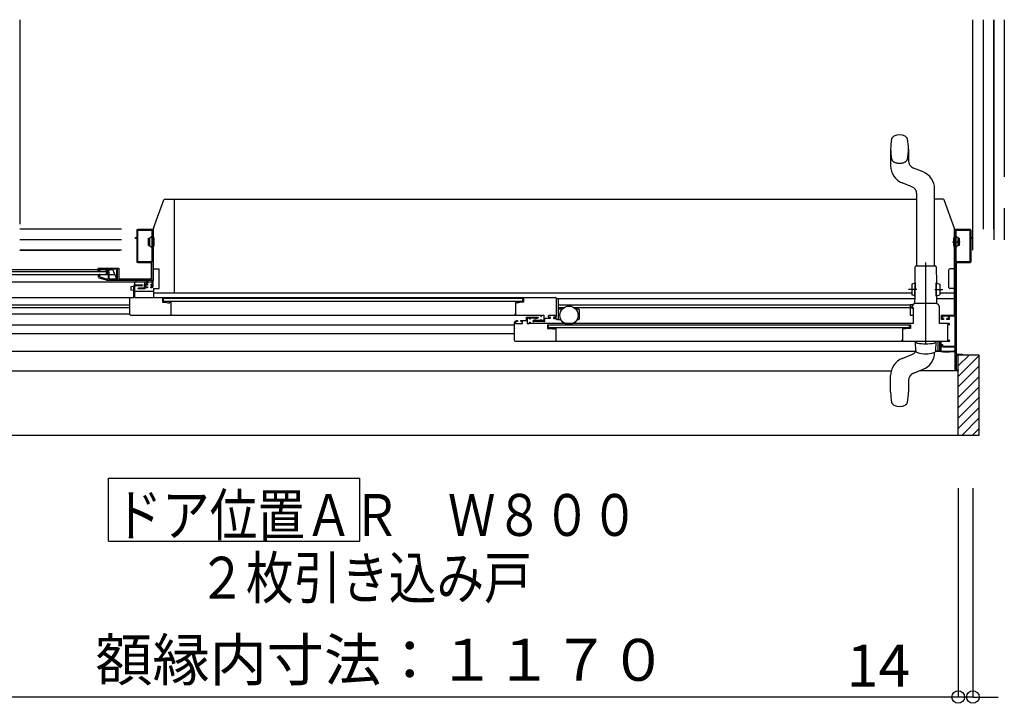
# Model space of a CAD drawing. Extents: x -405 to 205, y -16 to 288.
# Drawn here: x -264 to -217, y 88 to 121 of the extents above; entities that cross this region are included whole.
import ezdxf

# ---------------------------------------------------------------- set-up
doc = ezdxf.new("R2010")
doc.units = 0
doc.header["$MEASUREMENT"] = 0
for name, pattern in [('CENTER', [12, 7.5, -1.5, 1.5, -1.5]), ('DASHED', [4.5, 3, -1.5]), ('PHANTOM', [15, 7.5, -1.5, 1.5, -1.5, 1.5, -1.5])]:
    doc.linetypes.add(name, pattern=pattern)
doc.layers.get('0').update_dxf_attribs({"linetype": 'CONTINUOUS'})
doc.layers.get('DEFPOINTS').update_dxf_attribs({"linetype": 'CONTINUOUS'})
doc.layers.add('VIEW0001', color=7, linetype='CONTINUOUS')
doc.styles.get("Standard").update_dxf_attribs({"font": 'ROMANS', "bigfont": 'EXTFONT'})
doc.dimstyles.new('ISO-25', dxfattribs={"dimtxt": 2.5, "dimasz": 2.5, "dimexe": 1.25, "dimexo": 0.625, "dimtad": 1, "dimdec": 4, "dimdsep": 46, "dimtxsty": 'Standard', "dimcen": 2.5, "dimadec": 0, "dimazin": 0, "dimtfac": 1, "dimtdec": 4, "dimtmove": 0, "dimatfit": 3, "dimfxl": 1, "dimtolj": 1, "dimtzin": 0, "dimarcsym": 0})

# ---------------------------------------------------------------- blocks, each defined once
blk = doc.blocks.new('_ORIGIN')
at = {"color": 0, "linetype": 'ByBlock'}
blk.add_line((0, 0), (-1, 0), dxfattribs=at)
blk.add_circle((0, 0), 0.5, dxfattribs=at)
blk = doc.blocks.new('*D43')
at = {"color": 0}
for p, q in [((-277.765137, 98.51857), (-277.765137, 88.55957)), ((-219.270137, 98.51857), (-219.270137, 88.55957)), ((-219.870137, 88.55957), (-277.165137, 88.55957))]:
    blk.add_line(p, q, dxfattribs=at)
at = {"layer": 'DEFPOINTS', "color": 0}
for p in [(-277.765137, 101.05857), (-219.270137, 101.05857), (-277.765137, 88.55857)]:
    blk.add_point(p, dxfattribs=at)
at = {"color": 0, "xscale": 0.6, "yscale": 0.6, "zscale": 0.6, "rotation": 180}
blk.add_blockref('_ORIGIN', (-277.765137, 88.55957), dxfattribs=at)
at = {"color": 0, "xscale": 0.6, "yscale": 0.6, "zscale": 0.6}
blk.add_blockref('_ORIGIN', (-219.270137, 88.55957), dxfattribs=at)
at = {"color": 0, "linetype": 'Continuous'}
blk.add_text('額縁内寸法：１１７０', height=2, dxfattribs=at).set_placement((-260.45899, 89.332297))
blk = doc.blocks.new('*D47')
at = {"color": 0}
for p, q in [((-219.270137, 98.51857), (-219.270137, 88.55957)), ((-218.570137, 98.51857), (-218.570137, 88.55957)), ((-219.270137, 88.55957), (-224.517756, 88.55957)), ((-219.870137, 88.55957), (-220.470137, 88.55957)), ((-218.570137, 88.55957), (-219.270137, 88.55957)), ((-217.970137, 88.55957), (-217.370137, 88.55957))]:
    blk.add_line(p, q, dxfattribs=at)
at = {"layer": 'DEFPOINTS', "color": 0}
for p in [(-219.270137, 101.05857), (-218.570137, 101.05857), (-219.270137, 88.55857)]:
    blk.add_point(p, dxfattribs=at)
at = {"color": 0, "xscale": 0.6, "yscale": 0.6, "zscale": 0.6}
blk.add_blockref('_ORIGIN', (-219.270137, 88.55957), dxfattribs=at)
at = {"color": 0, "xscale": 0.6, "yscale": 0.6, "zscale": 0.6, "rotation": 180}
blk.add_blockref('_ORIGIN', (-218.570137, 88.55957), dxfattribs=at)
at = {"color": 0, "linetype": 'Continuous'}
blk.add_text('14', height=2, dxfattribs=at).set_placement((-224.589184, 89.05957))

msp = doc.modelspace()

# ---------------------------------------------------------------- linework, layer by layer
at = {"layer": 'VIEW0001', "color": 7, "linetype": 'Continuous'}
for p, q in [((-264.070137, 120.8783), (-264.070137, 111.1283)), ((-218.570137, 109.87891), (-218.570137, 120.87891)), ((-218.070137, 110.87891), (-218.070137, 120.87891)), ((-217.570137, 120.87891), (-217.570137, 110.87891)), ((-217.570137, 110.87891), (-217.570137, 120.87891)), ((-257.67934, 110.929846), (-257.197017, 112.280351)), ((-257.14993, 112.313534), (-256.685166, 112.313534)), ((-256.685166, 110.602437), (-256.685166, 112.313534)), ((-259.209862, 110.87891), (-264.070137, 110.87891)), ((-258.425166, 109.338912), (-258.425166, 110.818912)), ((-258.425166, 109.338912), (-258.425166, 110.818912)), ((-258.410166, 110.833912), (-257.785166, 110.833912)), ((-258.410166, 110.833912), (-257.785166, 110.833912)), ((-257.920166, 110.453955), (-257.870166, 110.453955)), ((-257.920166, 110.103955), (-257.920166, 110.453955)), ((-257.870166, 110.453955), (-257.791727, 110.513409)), ((-257.870166, 110.453955), (-257.870166, 110.103955)), ((-257.770166, 110.818912), (-257.770166, 109.338912)), ((-257.770166, 110.818912), (-257.770166, 109.338912)), ((-257.735166, 110.496455), (-257.754382, 110.496455)), ((-257.720166, 110.578955), (-257.700099, 110.578955)), ((-257.685166, 110.878912), (-257.695166, 110.878912)), ((-257.695166, 110.878912), (-257.695166, 108.428903)), ((-257.685166, 108.990256), (-257.685166, 110.896213)), ((-256.685166, 107.856581), (-256.685166, 110.600714)), ((-219.457624, 110.578806), (-219.445124, 110.578806)), ((-219.455124, 109.030908), (-219.455124, 110.913534)), ((-219.420124, 110.578913), (-219.440191, 110.578913)), ((-219.405124, 110.496413), (-219.385908, 110.496413)), ((-219.370124, 109.33891), (-219.370124, 110.81891)), ((-219.355124, 110.83391), (-218.730124, 110.83391)), ((-219.270124, 110.453913), (-219.348563, 110.513367)), ((-219.270124, 110.103913), (-219.270124, 110.453913)), ((-219.220124, 110.453913), (-219.270124, 110.453913)), ((-219.220124, 110.453913), (-219.220124, 110.103913)), ((-218.715124, 110.81891), (-218.715124, 109.33891)), ((-217.570137, 110.87891), (-217.570137, 110.37891)), ((-259.209862, 110.37891), (-264.070137, 110.37891)), ((-257.920166, 110.103955), (-257.870166, 110.103955)), ((-257.870166, 110.103955), (-257.791727, 110.044501)), ((-257.735166, 110.061455), (-257.754382, 110.061455)), ((-219.405124, 110.061413), (-219.385908, 110.061413)), ((-219.270124, 110.103913), (-219.348563, 110.044459)), ((-219.220124, 110.103913), (-219.270124, 110.103913)), ((-218.570137, 109.87891), (-218.570137, 110.278908)), ((-264.070137, 109.87891), (-259.295008, 109.87891)), ((-259.209862, 109.87891), (-264.070137, 109.87891)), ((-257.720166, 109.978955), (-257.700099, 109.978955)), ((-219.420124, 109.978913), (-219.440191, 109.978913)), ((-257.785166, 109.323912), (-258.410166, 109.323912)), ((-257.785166, 109.323912), (-258.410166, 109.323912)), ((-219.442624, 106.77891), (-219.442624, 109.050561)), ((-218.730124, 109.32391), (-219.355124, 109.32391)), ((-259.620166, 108.948638), (-277.570159, 108.948638)), ((-277.570159, 108.868465), (-259.945166, 108.868467)), ((-259.527811, 108.708638), (-277.570159, 108.708638)), ((-259.620166, 108.948638), (-259.420166, 108.428904)), ((-257.685166, 108.990256), (-257.420166, 108.990256)), ((-257.420166, 108.053534), (-257.420166, 108.990256)), ((-219.720124, 108.103534), (-219.720124, 108.940815)), ((-219.505124, 108.990256), (-219.670124, 108.990256)), ((-277.570159, 108.368638), (-257.745166, 108.368638)), ((-257.695166, 108.428903), (-259.420166, 108.428904)), ((-258.732541, 108.141791), (-258.760181, 108.136263)), ((-258.760181, 108.136263), (-258.760181, 107.971263)), ((-258.732541, 108.141791), (-258.660181, 108.156263)), ((-258.660181, 108.156263), (-258.635181, 108.161263)), ((-258.635181, 108.161263), (-258.570181, 108.161263)), ((-258.620133, 107.629109), (-258.620133, 108.179241)), ((-258.570133, 107.629109), (-258.570133, 108.368638)), ((-258.570133, 108.229241), (-258.235133, 108.229241)), ((-258.235133, 108.179241), (-258.555133, 108.179241)), ((-258.520166, 108.428904), (-258.520166, 108.368638)), ((-258.220133, 108.214241), (-258.220133, 108.194241)), ((-258.120166, 108.368907), (-258.120166, 108.218884)), ((-257.770166, 108.453912), (-257.770166, 108.253912)), ((-257.745166, 108.428903), (-257.745166, 108.368638)), ((-258.732541, 107.965736), (-258.760181, 107.971263)), ((-258.660181, 107.951263), (-258.732541, 107.965736)), ((-258.635181, 107.946263), (-258.660181, 107.951263)), ((-258.635181, 107.946263), (-258.570181, 107.946263)), ((-258.570166, 107.928638), (-257.685166, 107.928638)), ((-257.685166, 108.053534), (-257.685166, 107.629109)), ((-257.685166, 108.053534), (-257.420166, 108.053534)), ((-256.685166, 107.828534), (-256.685166, 107.856581)), ((-219.442624, 108.053534), (-219.670683, 108.053534)), ((-276.59617, 107.628528), (-258.620133, 107.628528)), ((-276.595159, 107.271348), (-258.820133, 107.271348)), ((-258.820133, 106.819109), (-258.820133, 107.628528)), ((-258.570133, 107.629098), (-238.495124, 107.628835)), ((-257.250139, 107.564109), (-257.250139, 107.404109)), ((-240.025124, 107.574109), (-257.240139, 107.574109)), ((-257.240139, 107.394109), (-257.059768, 107.394109)), ((-257.200129, 107.449075), (-257.200129, 107.574075)), ((-257.200129, 107.449075), (-240.065124, 107.448858)), ((-257.041198, 107.390533), (-257.002821, 107.375182)), ((-256.99725, 107.374109), (-256.925139, 107.374109)), ((-256.900139, 107.399109), (-256.900139, 107.404109)), ((-256.890139, 107.414109), (-256.889293, 107.414109)), ((-256.881576, 107.411971), (-256.867421, 107.403478)), ((-256.860139, 107.390616), (-256.860139, 106.824109)), ((-240.405124, 107.378892), (-240.405124, 107.353892)), ((-240.065124, 107.573858), (-240.065124, 107.448858)), ((-238.375124, 107.563892), (-238.420124, 107.563892)), ((-238.350124, 106.593892), (-238.350124, 107.578311)), ((-258.820133, 106.823528), (-277.500165, 106.823528)), ((-258.820133, 107.131348), (-276.595159, 107.131348)), ((-258.778757, 106.779132), (-239.195124, 106.778876)), ((-256.850139, 106.814109), (-256.830139, 106.814109)), ((-256.820139, 106.804109), (-256.820139, 106.794109)), ((-238.18206, 107.058892), (-238.350124, 107.058892)), ((-238.101838, 107.133528), (-238.345092, 107.133528)), ((-221.570129, 107.133528), (-237.59841, 107.133528)), ((-237.400124, 107.058892), (-237.518188, 107.058892)), ((-237.350124, 106.618892), (-237.350124, 107.008892)), ((-221.545119, 106.781392), (-221.420124, 106.781392)), ((-221.480124, 107.118892), (-221.420124, 107.118892)), ((-277.500165, 106.313528), (-240.445124, 106.313528)), ((-240.305124, 106.513892), (-240.305124, 106.488892)), ((-240.070124, 106.378892), (-240.070124, 106.478892)), ((-221.435124, 106.378892), (-239.695124, 106.378892)), ((-238.825124, 106.198892), (-238.825124, 106.323892)), ((-238.570124, 106.628892), (-238.465124, 106.628892)), ((-238.440124, 106.593892), (-238.440124, 106.603892)), ((-238.375124, 106.568892), (-238.415124, 106.568892)), ((-238.375124, 106.568892), (-238.236623, 106.568892)), ((-237.463625, 106.568892), (-237.400124, 106.568892)), ((-221.590119, 106.198892), (-221.590119, 106.323892)), ((-220.140124, 106.373719), (-220.140124, 106.37391)), ((-240.445124, 105.883528), (-277.400165, 105.883528)), ((-240.445124, 106.141392), (-240.445124, 106.121734)), ((-238.825124, 106.198892), (-221.590119, 106.198892)), ((-219.710124, 105.528892), (-240.395124, 105.528892)), ((-221.320142, 105.528892), (-221.320142, 105.453892)), ((-221.320142, 105.453892), (-221.301946, 105.106696)), ((-220.338338, 105.106696), (-220.320142, 105.453892)), ((-220.320142, 105.453892), (-220.320142, 105.528892)), ((-220.240124, 105.528892), (-220.240124, 105.07891)), ((-220.140124, 105.09391), (-220.140124, 105.528892)), ((-220.092624, 105.528719), (-220.092624, 105.04891)), ((-277.570165, 105.068638), (-221.290567, 105.068635)), ((-221.942303, 104.716627), (-221.482074, 104.898878)), ((-221.210462, 104.993338), (-221.211452, 104.993048)), ((-220.346395, 105.068636), (-219.445124, 105.068636)), ((-220.342204, 105.081728), (-220.240124, 105.081728)), ((-220.240124, 105.07891), (-220.155124, 105.07891)), ((-220.092624, 105.04891), (-219.995051, 105.029395)), ((-219.990148, 105.02891), (-219.692624, 105.02891)), ((-219.692624, 105.04891), (-219.467624, 105.04891)), ((-219.692624, 105.02891), (-219.692624, 105.04891)), ((-219.442624, 105.07391), (-219.442624, 105.10891)), ((-218.270137, 104.87891), (-219.370124, 104.87891)), ((-219.370124, 104.87891), (-219.370124, 104.17891)), ((-219.270137, 101.05857), (-219.270137, 104.87891)), ((-219.270074, 103.858842), (-218.270159, 104.858757)), ((-219.270072, 104.358897), (-218.750057, 104.87891)), ((-218.270137, 101.05857), (-218.270137, 104.87891)), ((-219.270117, 103.358852), (-218.270181, 104.358789)), ((-277.570165, 104.128638), (-222.465575, 104.128636)), ((-222.495143, 103.103892), (-222.495143, 103.903093)), ((-221.408211, 104.013906), (-221.205414, 104.094214)), ((-219.270137, 104.126837), (-221.123624, 104.126837)), ((-221.645143, 103.665249), (-221.645143, 103.103892)), ((-219.270161, 102.858776), (-218.270181, 103.858756)), ((-219.270161, 102.358743), (-218.270159, 103.358744)), ((-219.270137, 101.863827), (-218.270181, 102.863783)), ((-219.270137, 101.368887), (-218.270181, 102.368842)), ((-219.085478, 101.05857), (-218.270137, 101.873912)), ((-278.745137, 101.05857), (-218.270137, 101.05857)), ((-218.590504, 101.05857), (-218.270137, 101.378937)), ((-259.831868, 95.995925), (-259.831868, 98.995925)), ((-259.831868, 98.995925), (-247.831868, 98.995925)), ((-247.831868, 95.995925), (-247.831868, 98.995925)), ((-259.831868, 95.995925), (-247.831868, 95.995925))]:
    msp.add_line(p, q, dxfattribs=at)
at = {"layer": 'VIEW0001', "color": 7, "linetype": 'PHANTOM'}
for p, q in [((-217.070137, 120.87891), (-217.070137, 109.37891)), ((-219.540115, 110.278913), (-219.171927, 110.278913))]:
    msp.add_line(p, q, dxfattribs=at)
at = {"layer": 'VIEW0001', "color": 160, "linetype": 'Continuous'}
for p, q in [((-222.496184, 114.703892), (-222.496184, 113.904691)), ((-221.646184, 114.703892), (-221.646184, 114.142535)), ((-220.949025, 113.611627), (-221.409253, 113.793878)), ((-221.483116, 112.908907), (-221.943344, 113.091157)), ((-221.246184, 109.128892), (-221.246184, 112.560249)), ((-220.396184, 109.128892), (-220.396184, 112.798093)), ((-221.246184, 112.303614), (-256.685286, 112.303614)), ((-219.99036, 112.313534), (-220.396184, 112.313534)), ((-219.455124, 110.913534), (-219.943273, 112.280351)), ((-221.327276, 108.328921), (-221.320731, 109.078892)), ((-221.270731, 109.128892), (-220.370731, 109.128892)), ((-220.320731, 109.078892), (-220.314121, 108.321421)), ((-221.487924, 108.25532), (-221.492288, 107.755339)), ((-221.332494, 108.303965), (-221.487924, 108.25532)), ((-221.337948, 107.678989), (-221.332276, 108.328964)), ((-221.332276, 108.328964), (-221.316859, 108.32883)), ((-221.322531, 107.678854), (-221.316859, 108.32883)), ((-220.324537, 108.32133), (-220.309121, 108.321465)), ((-220.318996, 107.686354), (-220.324537, 108.32133)), ((-220.303579, 107.686489), (-220.309121, 108.321465)), ((-220.308968, 108.303965), (-220.153538, 108.25532)), ((-220.153538, 108.25532), (-220.149174, 107.755339)), ((-221.491648, 107.828614), (-257.685166, 107.828614)), ((-221.33773, 107.703988), (-221.492288, 107.755339)), ((-221.337948, 107.678989), (-221.322531, 107.678854)), ((-221.336002, 107.328959), (-221.332948, 107.678945)), ((-220.303579, 107.686489), (-220.318996, 107.686354)), ((-220.308579, 107.686445), (-220.30546, 107.328959)), ((-220.303732, 107.703988), (-220.149174, 107.755339)), ((-219.442624, 107.828534), (-220.149813, 107.828534)), ((-238.345092, 107.578311), (-221.333826, 107.578311)), ((-238.345092, 107.273528), (-221.564868, 107.273528)), ((-221.570129, 107.258892), (-221.570129, 106.803892)), ((-221.545124, 107.281392), (-221.442981, 107.281392)), ((-221.480124, 107.118892), (-221.480124, 107.178892)), ((-220.321811, 107.328892), (-220.320142, 107.328892)), ((-220.307636, 107.578311), (-219.442624, 107.578311)), ((-221.206003, 104.094214), (-220.948572, 104.196157))]:
    msp.add_line(p, q, dxfattribs=at)
at = {"layer": 'VIEW0001', "color": 32, "linetype": 'Continuous'}
for p, q in [((-219.21364, 110.601556), (-219.214111, 110.601723)), ((-219.168675, 110.15949), (-219.169146, 110.159657)), ((-219.031521, 110.110921), (-219.031992, 110.111088)), ((-218.99922, 110.24153), (-218.999691, 110.241697))]:
    msp.add_line(p, q, dxfattribs=at)
at = {"layer": 'VIEW0001', "color": 160, "linetype": 'CENTER'}
for p, q in [((-220.820731, 105.397913), (-220.820731, 109.28985)), ((-220.820731, 105.397913), (-220.820731, 109.28985)), ((-220.820731, 105.397913), (-220.820731, 109.117088)), ((-220.820731, 105.397913), (-220.820731, 109.117088)), ((-221.251671, 108.003248), (-221.6401, 108.006638)), ((-220.389791, 108.003248), (-220.001362, 108.006638))]:
    msp.add_line(p, q, dxfattribs=at)
at = {"layer": 'VIEW0001', "color": 7, "linetype": 'Continuous'}
for points in [[(-256.909964, 112.313533), (-256.908733, 112.313523), (-256.907503, 112.313423), (-256.906282, 112.313231)], [(-258.545166, 110.468912), (-258.542237, 110.475983), (-258.535166, 110.478912)], [(-258.545166, 110.448912), (-258.545166, 110.468912)], [(-258.535166, 110.478912), (-258.485166, 110.478912)], [(-258.485166, 110.478912), (-258.474559, 110.483305), (-258.470166, 110.493912)], [(-258.470166, 110.828912), (-258.455521, 110.864267), (-258.420166, 110.878912)], [(-258.470166, 110.493912), (-258.470166, 110.828912)], [(-258.420166, 110.878912), (-257.735166, 110.878912)], [(-257.735166, 110.878912), (-257.724559, 110.874519), (-257.720166, 110.863912)], [(-257.720166, 110.863912), (-257.720166, 108.128912)], [(-219.455124, 110.87891), (-218.720124, 110.87891)], [(-219.420124, 106.77891), (-219.420124, 110.87891)], [(-218.720124, 110.87891), (-218.684769, 110.864265), (-218.670124, 110.82891)], [(-218.670124, 110.82891), (-218.670124, 110.47891)], [(-218.670124, 110.47891), (-218.595124, 110.47891)], [(-218.595124, 110.47891), (-218.595124, 110.43891)], [(-258.535166, 110.438912), (-258.542237, 110.441841), (-258.545166, 110.448912)], [(-258.485166, 110.438912), (-258.535166, 110.438912)], [(-258.470166, 110.423912), (-258.474559, 110.434519), (-258.485166, 110.438912)], [(-258.470166, 109.328912), (-258.470166, 110.423912)], [(-218.595124, 110.43891), (-218.670124, 110.43891)], [(-218.670124, 110.43891), (-218.670124, 109.32891)], [(-258.420166, 109.278912), (-258.455521, 109.293557), (-258.470166, 109.328912)], [(-257.780166, 109.278912), (-258.420166, 109.278912)], [(-257.780166, 108.513912), (-257.780166, 109.278912)], [(-218.720124, 109.27891), (-219.365124, 109.27891)], [(-219.365124, 109.27891), (-219.365124, 104.91891)], [(-218.670124, 109.32891), (-218.684769, 109.293555), (-218.720124, 109.27891)], [(-260.320166, 109.003912), (-260.312843, 109.02159), (-260.295166, 109.028912)], [(-260.320166, 108.883912), (-260.320166, 109.003912)], [(-260.305166, 108.868912), (-260.315772, 108.873305), (-260.320166, 108.883912)], [(-260.315772, 108.673306), (-260.319024, 108.66844), (-260.320166, 108.6627)], [(-260.320166, 108.6627), (-260.320166, 108.615673)], [(-260.320166, 108.615673), (-260.31045, 108.586056), (-260.28508, 108.567949)], [(-260.274559, 108.71452), (-260.315772, 108.673306)], [(-260.260166, 108.868912), (-260.305166, 108.868912)], [(-260.295166, 109.028912), (-259.360166, 109.028912)], [(-260.275166, 108.64406), (-260.274024, 108.6498), (-260.270772, 108.654667)], [(-260.275166, 108.623024), (-260.275166, 108.64406)], [(-260.26464, 108.608707), (-260.272251, 108.614139), (-260.275166, 108.623024)], [(-260.263953, 108.718913), (-260.269693, 108.717771), (-260.274559, 108.71452)], [(-260.270772, 108.654667), (-260.234559, 108.69088)], [(-260.260166, 108.973912), (-260.267237, 108.970983), (-260.270166, 108.963912)], [(-260.270166, 108.963912), (-260.270166, 108.918912)], [(-260.270166, 108.918912), (-260.267237, 108.911841), (-260.260166, 108.908912), (-260.249559, 108.904519), (-260.245166, 108.893912)], [(-259.92131, 108.501417), (-260.26464, 108.608707)], [(-260.245166, 108.718913), (-260.263953, 108.718913)], [(-259.955166, 108.973912), (-260.260166, 108.973912)], [(-260.245166, 108.883912), (-260.249559, 108.873305), (-260.260166, 108.868912)], [(-260.245166, 108.893912), (-260.245166, 108.883912)], [(-260.230166, 108.703913), (-260.234559, 108.71452), (-260.245166, 108.718913)], [(-260.234559, 108.69088), (-260.231308, 108.695746), (-260.230166, 108.701487)], [(-260.230166, 108.701487), (-260.230166, 108.703913)], [(-259.945166, 108.963912), (-259.948095, 108.970983), (-259.955166, 108.973912)], [(-259.945166, 108.851486), (-259.945166, 108.963912)], [(-259.940772, 108.840879), (-259.944024, 108.845745), (-259.945166, 108.851486)], [(-259.914955, 108.815061), (-259.940772, 108.840879)], [(-259.926147, 108.728912), (-259.939154, 108.736441), (-259.939104, 108.75147)], [(-259.939104, 108.75147), (-259.912605, 108.796897)], [(-259.914525, 108.728912), (-259.926147, 108.728912)], [(-259.912605, 108.796897), (-259.910685, 108.806379), (-259.914955, 108.815061)], [(-259.892931, 108.741315), (-259.902074, 108.732234), (-259.914525, 108.728912)], [(-259.890166, 108.973912), (-259.897237, 108.970983), (-259.900166, 108.963912)], [(-259.900166, 108.963912), (-259.900166, 108.870125)], [(-259.900166, 108.870125), (-259.899024, 108.864385), (-259.895772, 108.859519)], [(-259.895772, 108.859519), (-259.872488, 108.836234)], [(-259.871977, 108.777236), (-259.892931, 108.741315)], [(-259.405166, 108.973912), (-259.890166, 108.973912)], [(-259.875132, 108.862974), (-259.878887, 108.853582), (-259.880166, 108.843548)], [(-259.880166, 108.843548), (-259.880166, 108.840126)], [(-259.880166, 108.840126), (-259.879024, 108.834386), (-259.875772, 108.82952)], [(-259.875772, 108.82952), (-259.854559, 108.808306)], [(-259.834452, 108.936198), (-259.875132, 108.862974)], [(-259.872488, 108.836234), (-259.867069, 108.828124), (-259.865166, 108.818557)], [(-259.865166, 108.80243), (-259.866899, 108.789381), (-259.871977, 108.777236)], [(-259.865166, 108.818557), (-259.865166, 108.80243)], [(-259.854559, 108.808306), (-259.851308, 108.80344), (-259.850166, 108.7977)], [(-259.850166, 108.7977), (-259.850166, 108.513913)], [(-259.82134, 108.943913), (-259.828947, 108.941841), (-259.834452, 108.936198)], [(-259.823487, 108.840873), (-259.827735, 108.849399), (-259.825992, 108.858765)], [(-259.825992, 108.858765), (-259.807053, 108.892855)], [(-259.809559, 108.826946), (-259.823487, 108.840873)], [(-259.820166, 108.943913), (-259.82134, 108.943913)], [(-259.805166, 108.928913), (-259.809559, 108.93952), (-259.820166, 108.943913)], [(-259.805166, 108.816339), (-259.806308, 108.82208), (-259.809559, 108.826946)], [(-259.807053, 108.892855), (-259.805645, 108.896377), (-259.805166, 108.900139)], [(-259.805166, 108.900139), (-259.805166, 108.928913)], [(-259.805166, 108.513913), (-259.805166, 108.816339)], [(-259.405166, 108.891552), (-259.412918, 108.941299), (-259.455166, 108.913913)], [(-259.455166, 108.913913), (-259.455166, 108.513913)], [(-259.410166, 108.880372), (-259.408859, 108.886496), (-259.405166, 108.891552)], [(-259.410166, 108.514894), (-259.410166, 108.880372)], [(-259.395166, 108.963912), (-259.398095, 108.970983), (-259.405166, 108.973912)], [(-259.395166, 108.468912), (-259.395166, 108.963912)], [(-259.360166, 109.028912), (-259.342488, 109.02159), (-259.335166, 109.003912)], [(-259.335166, 109.003912), (-259.335166, 108.513912)], [(-219.505124, 108.990256), (-219.502891, 108.990326), (-219.495704, 108.990552), (-219.484139, 108.993252), (-219.472232, 108.999225), (-219.462999, 109.007662), (-219.456454, 109.018415), (-219.455571, 109.026712), (-219.455124, 109.030908)], [(-260.28508, 108.567949), (-259.934732, 108.458465)], [(-259.934732, 108.458465), (-259.919991, 108.455058), (-259.904905, 108.453913)], [(-259.904905, 108.498913), (-259.913202, 108.499543), (-259.92131, 108.501417)], [(-259.865166, 108.498913), (-259.904905, 108.498913)], [(-259.904905, 108.453913), (-259.410166, 108.453913)], [(-259.850166, 108.513913), (-259.854559, 108.503306), (-259.865166, 108.498913)], [(-259.790166, 108.498913), (-259.800772, 108.503306), (-259.805166, 108.513913)], [(-259.470166, 108.498913), (-259.790166, 108.498913)], [(-259.455166, 108.513913), (-259.459559, 108.503306), (-259.470166, 108.498913)], [(-259.395166, 108.488913), (-259.397175, 108.496413), (-259.402666, 108.501903), (-259.408156, 108.507394), (-259.410166, 108.514894)], [(-259.410166, 108.453913), (-259.399559, 108.458306), (-259.395166, 108.468913)], [(-259.395166, 108.468913), (-259.395166, 108.488913)], [(-259.380166, 108.453912), (-259.390772, 108.458305), (-259.395166, 108.468912)], [(-258.015166, 108.453912), (-259.380166, 108.453912)], [(-259.335166, 108.513912), (-257.780166, 108.513912)], [(-258.120166, 108.238912), (-258.115772, 108.249519), (-258.105166, 108.253912)], [(-258.120166, 108.093912), (-258.120166, 108.238912)], [(-258.105166, 108.253912), (-258.025166, 108.253912)], [(-258.060166, 108.203912), (-258.067237, 108.200983), (-258.070166, 108.193912)], [(-258.070166, 108.193912), (-258.070166, 108.138912)], [(-258.070166, 108.138912), (-258.067237, 108.131841), (-258.060166, 108.128912)], [(-257.980166, 108.203912), (-258.060166, 108.203912)], [(-258.060166, 108.128912), (-257.980166, 108.128912)], [(-258.025166, 108.253912), (-258.018095, 108.256841), (-258.015166, 108.263912)], [(-258.015166, 108.263912), (-258.015166, 108.453912)], [(-257.965166, 108.218912), (-257.969559, 108.208305), (-257.980166, 108.203912)], [(-257.980166, 108.128912), (-257.969559, 108.124519), (-257.965166, 108.113912)], [(-257.770166, 108.453912), (-257.965166, 108.453912)], [(-257.965166, 108.453912), (-257.965166, 108.218912)], [(-257.965166, 108.113912), (-257.965166, 108.093912)], [(-257.815166, 108.228912), (-257.810772, 108.239519), (-257.800166, 108.243912)], [(-257.815166, 108.218912), (-257.815166, 108.228912)], [(-257.800166, 108.203912), (-257.810772, 108.208305), (-257.815166, 108.218912)], [(-257.815166, 108.113912), (-257.810772, 108.124519), (-257.800166, 108.128912)], [(-257.815166, 108.093912), (-257.815166, 108.113912)], [(-257.800166, 108.243912), (-257.780166, 108.243912)], [(-257.770166, 108.203912), (-257.800166, 108.203912)], [(-257.800166, 108.128912), (-257.770166, 108.128912)], [(-257.780166, 108.243912), (-257.773095, 108.246841), (-257.770166, 108.253912)], [(-257.760166, 108.193912), (-257.763095, 108.200983), (-257.770166, 108.203912)], [(-257.770166, 108.128912), (-257.763095, 108.131841), (-257.760166, 108.138912)], [(-257.720166, 108.128912), (-257.73481, 108.093557), (-257.770166, 108.078912)], [(-257.760166, 108.138912), (-257.760166, 108.193912)], [(-258.405166, 108.028912), (-258.419655, 108.04003), (-258.412666, 108.056902)], [(-258.412666, 108.056902), (-258.378025, 108.076902)], [(-258.130166, 108.028912), (-258.405166, 108.028912)], [(-258.378025, 108.076902), (-258.374407, 108.078401), (-258.370525, 108.078912)], [(-258.370525, 108.078912), (-258.135166, 108.078912)], [(-258.135166, 108.078912), (-258.124559, 108.083305), (-258.120166, 108.093912)], [(-258.06692, 108.078912), (-258.076223, 108.075679), (-258.081515, 108.067374), (-258.099157, 108.039689), (-258.130166, 108.028912)], [(-257.980166, 108.078912), (-258.06692, 108.078912)], [(-257.965166, 108.093912), (-257.969559, 108.083305), (-257.980166, 108.078912)], [(-257.800166, 108.078912), (-257.810772, 108.083305), (-257.815166, 108.093912)], [(-257.770166, 108.078912), (-257.800166, 108.078912)], [(-240.397842, 107.403261), (-240.403177, 107.397789), (-240.405124, 107.390399)], [(-240.405124, 107.390399), (-240.405124, 106.823892)], [(-240.383687, 107.411754), (-240.397842, 107.403261)], [(-240.375969, 107.413892), (-240.379973, 107.413347), (-240.383687, 107.411754)], [(-240.375124, 107.413892), (-240.375969, 107.413892)], [(-240.365124, 107.403892), (-240.368053, 107.410963), (-240.375124, 107.413892)], [(-240.365124, 107.398892), (-240.365124, 107.403892)], [(-240.340124, 107.373892), (-240.357802, 107.381214), (-240.365124, 107.398892)], [(-240.268013, 107.373892), (-240.340124, 107.373892)], [(-240.262442, 107.374965), (-240.265176, 107.374162), (-240.268013, 107.373892)], [(-240.224064, 107.390316), (-240.262442, 107.374965)], [(-240.205495, 107.393892), (-240.21495, 107.39299), (-240.224064, 107.390316)], [(-240.025124, 107.393892), (-240.205495, 107.393892)], [(-240.025124, 107.573892), (-240.018053, 107.570963), (-240.015124, 107.563892)], [(-240.015124, 107.403892), (-240.018053, 107.396821), (-240.025124, 107.393892)], [(-240.015124, 107.563892), (-240.015124, 107.403892)], [(-238.445124, 107.578892), (-238.459769, 107.614247), (-238.495124, 107.628892)], [(-238.445124, 106.738892), (-238.445124, 107.578892)], [(-240.435124, 106.813892), (-240.442195, 106.810963), (-240.445124, 106.803892)], [(-240.445124, 106.803892), (-240.445124, 106.793892)], [(-240.445124, 106.793892), (-240.440731, 106.783285), (-240.430124, 106.778892)], [(-240.415124, 106.813892), (-240.435124, 106.813892)], [(-240.405124, 106.823892), (-240.408053, 106.816821), (-240.415124, 106.813892)], [(-239.205124, 106.778892), (-239.198053, 106.775963), (-239.195124, 106.768892)], [(-239.195124, 106.768892), (-239.195124, 106.728892)], [(-239.195124, 106.728892), (-239.192195, 106.721821), (-239.185124, 106.718892)], [(-239.185124, 106.718892), (-239.165124, 106.718892)], [(-239.165124, 106.718892), (-239.158053, 106.721821), (-239.155124, 106.728892)], [(-239.155124, 106.768892), (-239.152195, 106.775963), (-239.145124, 106.778892)], [(-239.155124, 106.728892), (-239.155124, 106.768892)], [(-239.145124, 106.778892), (-239.065124, 106.778892)], [(-239.065124, 106.778892), (-239.054517, 106.774498), (-239.050124, 106.763892)], [(-239.050124, 106.763892), (-239.050124, 106.543892)], [(-238.820124, 106.753892), (-238.812802, 106.771569), (-238.795124, 106.778892)], [(-238.820124, 106.693892), (-238.820124, 106.753892)], [(-238.805124, 106.678892), (-238.815731, 106.683285), (-238.820124, 106.693892)], [(-238.795124, 106.778892), (-238.520124, 106.778892)], [(-238.545124, 106.638892), (-238.474413, 106.668181), (-238.445124, 106.738892)], [(-238.495124, 106.728892), (-238.509769, 106.693536), (-238.545124, 106.678892)], [(-238.520124, 106.778892), (-238.502446, 106.771569), (-238.495124, 106.753892)], [(-238.495124, 106.753892), (-238.495124, 106.728892)], [(-221.455124, 107.153892), (-221.435124, 107.153892)], [(-221.435124, 107.153892), (-221.424517, 107.149499), (-221.420124, 107.138892)], [(-221.420124, 107.138892), (-221.420124, 106.393892)], [(-220.070124, 106.57891), (-220.070124, 106.77891)], [(-220.070124, 106.77891), (-219.420124, 106.77891)], [(-219.740124, 106.72891), (-220.025124, 106.72891)], [(-220.025124, 106.72891), (-220.025124, 106.62891)], [(-219.740124, 106.62891), (-219.740124, 106.72891)], [(-219.695124, 106.72891), (-219.695124, 106.57891)], [(-219.420124, 106.72891), (-219.695124, 106.72891)], [(-219.420124, 105.30391), (-219.420124, 106.72891)], [(-240.445124, 106.418892), (-240.415835, 106.489602), (-240.345124, 106.518892)], [(-240.445124, 105.578892), (-240.445124, 106.418892)], [(-240.345124, 106.478892), (-240.380479, 106.464247), (-240.395124, 106.428892)], [(-240.395124, 106.428892), (-240.395124, 106.378892)], [(-240.395124, 106.378892), (-240.070124, 106.378892)], [(-240.345124, 106.518892), (-240.315124, 106.518892)], [(-240.315124, 106.478892), (-240.345124, 106.478892)], [(-240.315124, 106.518892), (-240.308053, 106.515963), (-240.305124, 106.508892)], [(-240.305124, 106.488892), (-240.308053, 106.481821), (-240.315124, 106.478892)], [(-240.305124, 106.508892), (-240.305124, 106.488892)], [(-240.155124, 106.478892), (-240.155124, 106.518892)], [(-240.155124, 106.518892), (-239.885124, 106.518892)], [(-240.070124, 106.478892), (-240.155124, 106.478892)], [(-240.070124, 106.403892), (-240.070124, 106.463892)], [(-239.885124, 106.518892), (-239.885124, 106.678892)], [(-239.885124, 106.678892), (-239.335124, 106.678892)], [(-239.735124, 106.638892), (-239.840124, 106.638892)], [(-239.840124, 106.638892), (-239.840124, 106.378892)], [(-239.840124, 106.378892), (-239.735124, 106.378892)], [(-239.735124, 106.603892), (-239.735124, 106.638892)], [(-239.695124, 106.603892), (-239.715124, 106.583892), (-239.735124, 106.603892)], [(-239.735124, 106.378892), (-239.735124, 106.438892)], [(-239.735124, 106.438892), (-239.695124, 106.438892)], [(-239.480124, 106.638892), (-239.695124, 106.638892)], [(-239.695124, 106.638892), (-239.695124, 106.603892)], [(-239.695124, 106.438892), (-239.695124, 106.378892)], [(-239.562624, 106.505694), (-239.568114, 106.500204), (-239.570124, 106.492704)], [(-239.570124, 106.492704), (-239.570124, 106.488892)], [(-239.570124, 106.488892), (-239.565731, 106.478285), (-239.555124, 106.473892)], [(-239.505124, 106.538892), (-239.562624, 106.505694)], [(-239.555124, 106.473892), (-239.540124, 106.473892)], [(-239.540124, 106.473892), (-239.534, 106.475986), (-239.530442, 106.481392), (-239.526883, 106.486797), (-239.520759, 106.488892)], [(-239.520759, 106.488892), (-239.069489, 106.488892)], [(-239.427485, 106.538892), (-239.505124, 106.538892)], [(-239.460124, 106.618892), (-239.467195, 106.621821), (-239.470124, 106.628892), (-239.473053, 106.635963), (-239.480124, 106.638892)], [(-239.387086, 106.618892), (-239.460124, 106.618892)], [(-239.405124, 106.528892), (-239.411248, 106.530199), (-239.416304, 106.533892), (-239.421361, 106.537585), (-239.427485, 106.538892)], [(-239.210124, 106.528892), (-239.405124, 106.528892)], [(-239.379586, 106.620901), (-239.383203, 106.619403), (-239.387086, 106.618892)], [(-239.327624, 106.650901), (-239.379586, 106.620901)], [(-239.335124, 106.678892), (-239.320635, 106.667774), (-239.327624, 106.650901)], [(-239.195124, 106.543892), (-239.199517, 106.533285), (-239.210124, 106.528892)], [(-239.155124, 106.553892), (-239.175124, 106.573892), (-239.195124, 106.553892)], [(-239.195124, 106.553892), (-239.195124, 106.543892)], [(-239.155124, 106.543892), (-239.155124, 106.553892)], [(-239.140124, 106.528892), (-239.150731, 106.533285), (-239.155124, 106.543892)], [(-239.065124, 106.528892), (-239.140124, 106.528892)], [(-239.069489, 106.488892), (-239.063365, 106.486797), (-239.059807, 106.481392)], [(-239.050124, 106.543892), (-239.054517, 106.533285), (-239.065124, 106.528892)], [(-239.059807, 106.481392), (-239.056248, 106.475986), (-239.050124, 106.473892)], [(-239.050124, 106.473892), (-239.030124, 106.473892)], [(-239.030124, 106.473892), (-239.012446, 106.481214), (-239.005124, 106.498892)], [(-239.005124, 106.623892), (-239.000731, 106.634498), (-238.990124, 106.638892)], [(-239.005124, 106.498892), (-239.005124, 106.623892)], [(-238.990124, 106.638892), (-238.745124, 106.638892)], [(-238.875124, 106.323892), (-238.875124, 106.143892)], [(-238.875124, 106.323892), (-221.540119, 106.323892)], [(-238.745124, 106.678892), (-238.805124, 106.678892)], [(-238.735124, 106.668892), (-238.738053, 106.675963), (-238.745124, 106.678892)], [(-238.745124, 106.638892), (-238.738053, 106.641821), (-238.735124, 106.648892)], [(-238.735124, 106.648892), (-238.735124, 106.668892)], [(-238.575124, 106.678892), (-238.582195, 106.675963), (-238.585124, 106.668892)], [(-238.585124, 106.668892), (-238.585124, 106.648892)], [(-238.585124, 106.648892), (-238.582195, 106.641821), (-238.575124, 106.638892)], [(-238.545124, 106.678892), (-238.575124, 106.678892)], [(-238.575124, 106.638892), (-238.545124, 106.638892)], [(-221.540119, 106.323892), (-221.540119, 106.153892)], [(-221.420124, 106.393892), (-221.424517, 106.383285), (-221.435124, 106.378892)], [(-219.710124, 106.378892), (-220.170124, 106.378892)], [(-219.965124, 106.57891), (-220.070124, 106.57891)], [(-220.025124, 106.62891), (-219.965124, 106.62891)], [(-219.965124, 106.62891), (-219.965124, 106.57891)], [(-219.815124, 106.57891), (-219.815124, 106.62891)], [(-219.815124, 106.62891), (-219.740124, 106.62891)], [(-219.695124, 106.57891), (-219.815124, 106.57891)], [(-219.770124, 105.578892), (-219.770124, 106.328892)], [(-219.770124, 106.328892), (-219.680124, 106.328892)], [(-219.680124, 106.328892), (-219.673053, 106.331821), (-219.670124, 106.338892), (-219.68184, 106.367176), (-219.710124, 106.378892)], [(-238.875124, 106.143892), (-238.684753, 106.143892)], [(-238.684753, 106.143892), (-238.675298, 106.14299), (-238.666184, 106.140316)], [(-238.666184, 106.140316), (-238.627806, 106.124965)], [(-238.627806, 106.124965), (-238.625072, 106.124162), (-238.622235, 106.123892)], [(-238.622235, 106.123892), (-238.550124, 106.123892)], [(-238.550124, 106.123892), (-238.532446, 106.131214), (-238.525124, 106.148892)], [(-238.525124, 106.153892), (-238.522195, 106.160963), (-238.515124, 106.163892)], [(-238.525124, 106.148892), (-238.525124, 106.153892)], [(-238.515124, 106.163892), (-238.514279, 106.163892)], [(-238.514279, 106.163892), (-238.510275, 106.163347), (-238.506561, 106.161754)], [(-238.506561, 106.161754), (-238.492407, 106.153261)], [(-238.492407, 106.153261), (-238.487071, 106.147789), (-238.485124, 106.140399)], [(-238.485124, 106.140399), (-238.485124, 105.573892)], [(-221.922836, 106.153262), (-221.928172, 106.14779), (-221.930119, 106.140399)], [(-221.930119, 106.140399), (-221.930119, 105.563892)], [(-221.908681, 106.161754), (-221.922836, 106.153262)], [(-221.900964, 106.163892), (-221.904968, 106.163348), (-221.908681, 106.161754)], [(-221.900119, 106.163892), (-221.900964, 106.163892)], [(-221.890119, 106.153892), (-221.893048, 106.160963), (-221.900119, 106.163892)], [(-221.890119, 106.148892), (-221.890119, 106.153892)], [(-221.865119, 106.123892), (-221.882796, 106.131214), (-221.890119, 106.148892)], [(-221.793007, 106.123892), (-221.865119, 106.123892)], [(-221.787437, 106.124965), (-221.790171, 106.124163), (-221.793007, 106.123892)], [(-221.749059, 106.140316), (-221.787437, 106.124965)], [(-221.73049, 106.143892), (-221.739945, 106.14299), (-221.749059, 106.140316)], [(-221.550119, 106.143892), (-221.73049, 106.143892)], [(-221.540119, 106.153892), (-221.543048, 106.146821), (-221.550119, 106.143892)], [(-240.395124, 105.528892), (-240.430479, 105.543536), (-240.445124, 105.578892)], [(-238.485124, 105.573892), (-238.482195, 105.566821), (-238.475124, 105.563892)], [(-238.475124, 105.563892), (-238.455124, 105.563892)], [(-238.455124, 105.563892), (-238.448053, 105.560963), (-238.445124, 105.553892)], [(-238.445124, 105.553892), (-238.445124, 105.528892)], [(-221.930119, 105.563892), (-221.970119, 105.563892)], [(-221.970119, 105.563892), (-221.970119, 105.528892)], [(-220.070124, 105.32891), (-220.070124, 105.37891)], [(-220.070124, 105.37891), (-220.020124, 105.37891)], [(-219.995124, 105.25391), (-220.048157, 105.275877), (-220.070124, 105.32891)], [(-220.020124, 105.37891), (-220.020124, 105.32891)], [(-220.020124, 105.32891), (-220.012802, 105.311232), (-219.995124, 105.30391)], [(-219.995124, 105.30391), (-219.420124, 105.30391)], [(-219.680124, 105.578892), (-219.770124, 105.578892)], [(-219.710124, 105.528892), (-219.68184, 105.540608), (-219.670124, 105.568892), (-219.673053, 105.575963), (-219.680124, 105.578892)], [(-219.420124, 105.25391), (-219.995124, 105.25391)], [(-219.420124, 104.126837), (-219.420124, 105.25391)], [(-219.365124, 104.91891), (-219.070124, 104.91891)], [(-219.085124, 104.87891), (-219.355124, 104.87891)], [(-219.070124, 104.91891), (-219.070124, 104.87891)], [(-219.370124, 104.17891), (-219.270137, 104.17891)], [(-219.270124, 104.16391), (-219.270124, 104.14391)]]:
    msp.add_lwpolyline(points, dxfattribs=at)
at = {"layer": 'VIEW0001', "color": 160, "linetype": 'Continuous'}
for points in [[(-221.470124, 107.178892), (-221.470124, 107.168892)], [(-221.470124, 107.168892), (-221.465731, 107.158285), (-221.455124, 107.153892)], [(-220.320124, 107.328892), (-221.321302, 107.328892)], [(-220.170124, 107.178892), (-220.214058, 107.284958), (-220.320124, 107.328892)], [(-220.170124, 106.378892), (-220.170124, 107.178892)]]:
    msp.add_lwpolyline(points, dxfattribs=at)
at = {"layer": 'VIEW0001', "color": 7, "linetype": 'Continuous'}
msp.add_circle((-237.850124, 106.773892), 0.4375, dxfattribs=at)
at = {"layer": 'VIEW0001', "color": 160, "linetype": 'Continuous'}
for centre, radius, start, end in [((-220.088684, 114.703892), 2.4075, 168.658782, 180), ((-222.25308, 115.138), 0.2, 115.339975, 168.658782), ((-222.071184, 114.753892), 0.625, 64.660025, 115.339975), ((-221.889289, 115.138), 0.2, 11.341218, 64.660025), ((-224.053684, 114.703892), 2.4075, 359.999986, 11.341218), ((-221.621184, 113.904691), 0.875, 180, 248.396434), ((-221.271184, 114.142535), 0.375, 180, 248.396434), ((-221.271184, 112.798093), 0.875, 0, 68.396434), ((-221.621184, 112.560249), 0.375, 0, 68.396434), ((-219.99036, 112.263534), 0.05, 19.653824, 90), ((-221.270731, 109.078892), 0.05, 90, 180), ((-220.370731, 109.078892), 0.05, 0, 90), ((-221.545124, 107.256392), 0.025, 90, 180), ((-221.545119, 107.256392), 0.025, 90, 180), ((-221.320119, 107.178892), 0.16, 140.16156, 180), ((-221.320119, 107.178892), 0.150005, 89.548038, 180), ((-221.216542, 105.494838), 0.048512, 177.502779, 257.344396), ((-220.820731, 107.732616), 2.320975, 259.914613, 280.085387), ((-220.42492, 105.494838), 0.048512, 282.655604, 2.497221), ((-221.270732, 105.009691), 0.875, 291.603558, 0)]:
    msp.add_arc(centre, radius, start, end, dxfattribs=at)
at = {"layer": 'VIEW0001', "color": 160, "linetype": 'DASHED'}
for centre, radius, start, end in [((-220.088684, 114.703892), 2.4075, 180, 191.341218), ((-224.053684, 114.703892), 2.4075, 348.658782, 359.999986), ((-222.25308, 114.269784), 0.2, 191.341218, 244.660025), ((-221.889289, 114.269784), 0.2, 295.339975, 348.658782), ((-222.071184, 114.653892), 0.625, 244.660025, 295.339975)]:
    msp.add_arc(centre, radius, start, end, dxfattribs=at)
at = {"layer": 'VIEW0001', "color": 7, "linetype": 'Continuous'}
for centre, radius, start, end in [((-257.14993, 112.263534), 0.05, 90, 160.346176), ((-257.585166, 110.896213), 0.1, 160.346176, 180), ((-258.410166, 110.818912), 0.015, 90, 180), ((-258.410166, 110.818912), 0.015, 90, 180), ((-257.782666, 110.501455), 0.015, 19.471221, 127.160849), ((-257.785166, 110.818912), 0.015, 0, 90), ((-257.785166, 110.818912), 0.015, 0, 90), ((-257.754382, 110.511455), 0.015, 199.471221, 270), ((-257.735166, 110.511455), 0.015, 270, 0), ((-257.700099, 110.553955), 0.025, 12.423969, 90), ((-258.94838, 110.278955), 1.303214, 347.576031, 12.423969), ((-218.19191, 110.278913), 1.303214, 167.576031, 192.423969), ((-219.440191, 110.553913), 0.025, 90, 167.576031), ((-219.405124, 110.511413), 0.015, 180, 270), ((-219.385908, 110.511413), 0.015, 270, 340.528779), ((-219.357624, 110.501413), 0.015, 52.839151, 160.528779), ((-219.355124, 110.81891), 0.015, 90, 180), ((-218.730124, 110.81891), 0.015, 0, 90), ((-257.782666, 110.056455), 0.015, 232.839151, 340.528779), ((-257.754382, 110.046455), 0.015, 90, 160.528779), ((-257.735166, 110.046455), 0.015, 0, 90), ((-257.700099, 110.003955), 0.025, 270, 347.576031), ((-219.440191, 110.003913), 0.025, 192.423969, 270), ((-219.405124, 110.046413), 0.015, 90, 180), ((-219.385908, 110.046413), 0.015, 19.471221, 90), ((-219.357624, 110.056413), 0.015, 199.471221, 307.160849), ((-258.410166, 109.338912), 0.015, 180, 270), ((-258.410166, 109.338912), 0.015, 180, 270), ((-257.785166, 109.338912), 0.015, 270, 0), ((-257.785166, 109.338912), 0.015, 270, 0), ((-219.355124, 109.33891), 0.015, 180, 270), ((-218.730124, 109.33891), 0.015, 270, 0), ((-219.670124, 108.940256), 0.05, 90, 180), ((-258.570133, 108.179241), 0.05, 90, 180), ((-258.555133, 108.164241), 0.015, 90, 180), ((-258.235133, 108.214241), 0.015, 0, 90), ((-258.235133, 108.194241), 0.015, 270, 0), ((-219.670124, 108.103534), 0.05, 180, 270), ((-257.240139, 107.564109), 0.01, 90, 180), ((-257.240139, 107.404109), 0.01, 180, 270), ((-257.059768, 107.344109), 0.05, 68.198591, 90), ((-256.99725, 107.389109), 0.015, 248.198591, 270), ((-256.925139, 107.399109), 0.025, 270, 0), ((-256.890139, 107.404109), 0.01, 90, 180), ((-256.889293, 107.399109), 0.015, 59.036243, 90), ((-256.875139, 107.390616), 0.015, 0, 59.036243), ((-238.420124, 107.578892), 0.015, 180, 270), ((-238.375124, 107.538892), 0.025, 0, 90), ((-258.780133, 106.819109), 0.04, 180, 270), ((-256.850139, 106.824109), 0.01, 180, 270), ((-256.835139, 106.794109), 0.015, 270, 0), ((-256.830139, 106.804109), 0.01, 0, 90), ((-237.400124, 107.008892), 0.05, 0, 90), ((-221.545124, 106.806392), 0.025, 180, 270), ((-221.545119, 106.806392), 0.025, 180, 270), ((-238.465124, 106.603892), 0.025, 0, 90), ((-238.415124, 106.593892), 0.025, 180, 270), ((-238.375124, 106.593892), 0.025, 270, 0), ((-237.400124, 106.618892), 0.05, 270, 0), ((-221.620143, 105.247535), 0.375, 291.603558, 330.895985), ((-221.177117, 105.113241), 0.125, 183.001008, 254.057193), ((-220.820166, 106.359363), 1.421147, 254.018902, 285.982989), ((-220.463166, 105.113241), 0.125, 285.946189, 356.998914), ((-220.155124, 105.09391), 0.015, 270, 0), ((-219.990148, 105.05391), 0.025, 258.690068, 270), ((-219.467624, 105.07391), 0.025, 270, 0), ((-221.620143, 103.903093), 0.875, 111.603558, 180), ((-221.270143, 103.665249), 0.375, 111.603558, 180), ((-220.087643, 103.103892), 2.4075, 180, 191.341218), ((-224.052643, 103.103892), 2.4075, 348.658782, 0), ((-222.252038, 102.669784), 0.2, 191.341218, 244.660025), ((-222.070143, 103.053892), 0.625, 244.660025, 295.339975), ((-221.888248, 102.669784), 0.2, 295.339975, 348.658782)]:
    msp.add_arc(centre, radius, start, end, dxfattribs=at)
at = {"layer": 'VIEW0001', "color": 32, "linetype": 'Continuous'}
msp.add_arc((-220.820731, 107.732616), 2.320975, 259.914613, 280.085387, dxfattribs=at)

# ---------------------------------------------------------------- texts
at = {"layer": 'VIEW0001', "color": 7, "width": 0.833333}
for s, p in [('ドア位置ＡＲ\u3000Ｗ８００', (-259.546534, 96.246591)), ('２枚引き込み戸', (-255.546535, 93.249258))]:
    msp.add_text(s, height=2, dxfattribs=at).set_placement(p)

# ---------------------------------------------------------------- dimensions: what is measured, and where the dimension line sits
at = {"layer": 'VIEW0001', "color": 7}
for base, p1, p2, text, picture, middle in [((-277.765137, 88.55957), (-219.270137, 101.05857), (-277.765137, 101.05857), '額縁内寸法：１１７０', '*D43', (-248.515637, 88.55957)), ((-219.270137, 88.55957), (-218.570137, 101.05857), (-219.270137, 101.05857), '14', '*D47', (-222.493946, 88.55957))]:
    dim = msp.add_linear_dim(base=base, p1=p1, p2=p2, text=text, dimstyle='ISO-25', override={"dimtxt": 2, "dimasz": 0.6, "dimexe": 0, "dimexo": 2.54, "dimgap": 0.5, "dimtad": 1, "dimtih": 0, "dimtoh": 0, "dimdsep": 46, "dimblk1": 'ORIGIN', "dimblk2": 'ORIGIN', "dimsah": 1, "dimse1": 0, "dimse2": 0, "dimtmove": 0}, dxfattribs=at)
    dim.commit()
    dim.dimension.update_dxf_attribs({"geometry": picture, "text_midpoint": middle, "dimtype": 160})

doc.saveas('drawing.dxf')
